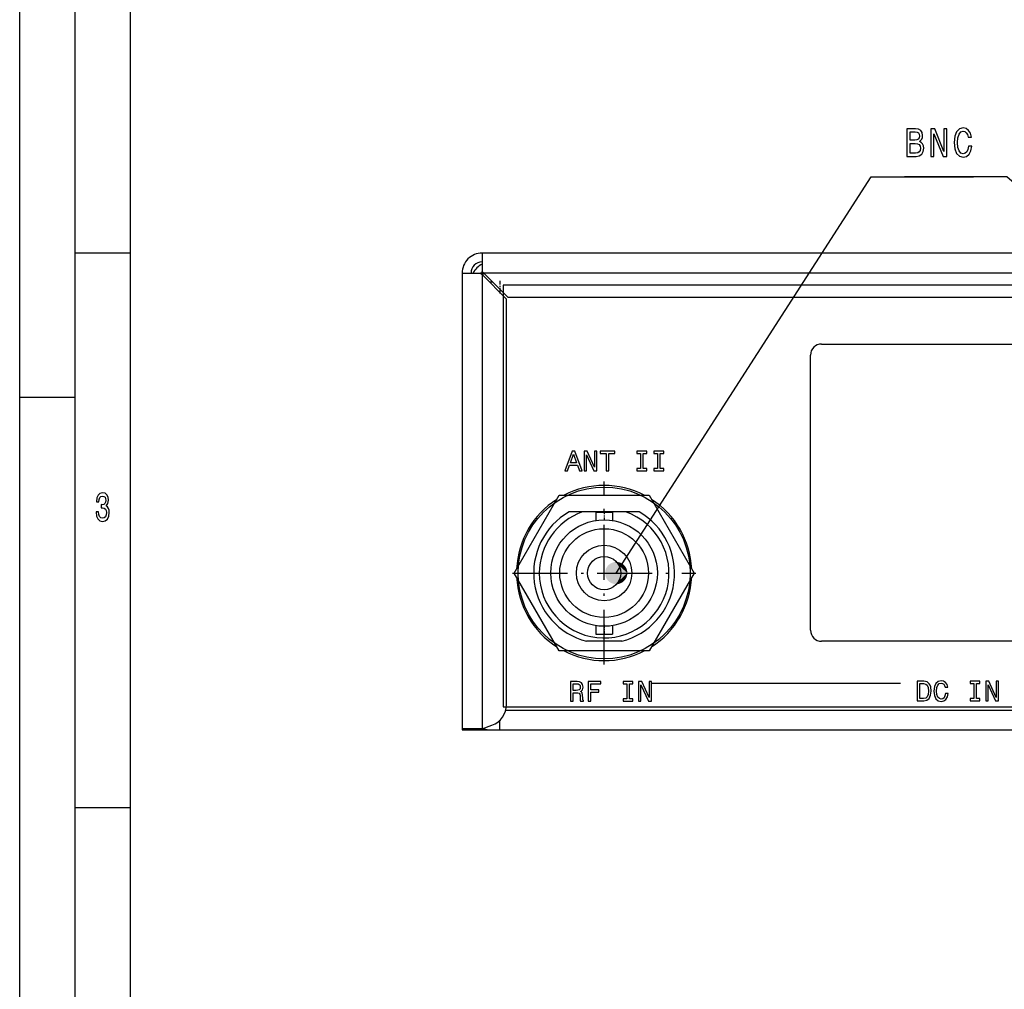
# Model space of a CAD drawing. Extents: x 0 to 594, y 0 to 420.
# Drawn here: x 0 to 89, y 244 to 331 of the extents above; entities that cross this region are included whole.
import ezdxf

# ---------------------------------------------------------------- set-up
doc = ezdxf.new("R2010")
doc.units = 0
doc.linetypes.add('DASHDOT', pattern=[18.5, 12, -3, 0.5, -3])
doc.layers.get('0').update_dxf_attribs({"linetype": 'CONTINUOUS'})

msp = doc.modelspace()

# ---------------------------------------------------------------- linework, layer by layer
at = {"color": 7}
for p, q in [((0, 0), (0, 420)), ((5, 5), (5, 415)), ((10, 10), (10, 410)), ((249.983, 309.977), (41.683, 309.977)), ((39.883, 308.177), (39.883, 267.077)), ((41.683, 308.035), (41.683, 267.077)), ((158.275, 308.177), (41.824, 308.177)), ((43.883, 269.278), (43.883, 305.835)), ((140.876, 305.977), (44.024, 305.977)), ((72.283, 301.777), (114.083, 301.777)), ((71.283, 275.977), (71.283, 300.777)), ((114.083, 274.977), (72.283, 274.977)), ((56.983, 271.19), (79.383, 271.19)), ((43.819, 268.777), (247.847, 268.777)), ((43.283, 266.977), (248.383, 266.977))]:
    msp.add_line(p, q, dxfattribs=at)
at = {"color": 7, "ltscale": 0.125}
for p, q in [((5, 310), (10, 310)), ((0, 297), (5, 297)), ((5, 260), (10, 260))]:
    msp.add_line(p, q, dxfattribs=at)
at = {"color": 7, "ltscale": 0.041464}
msp.add_line((41.683, 309.977), (41.683, 308.318), dxfattribs=at)
at = {"color": 7, "ltscale": 0.041465}
msp.add_line((39.883, 308.177), (41.541, 308.177), dxfattribs=at)
at = {"color": 7, "ltscale": 0.003535}
for p, q in [((41.683, 308.177), (41.541, 308.177)), ((41.683, 308.177), (41.683, 308.318)), ((41.683, 308.177), (41.683, 308.035)), ((41.824, 308.177), (41.683, 308.177))]:
    msp.add_line(p, q, dxfattribs=at)
at = {"color": 7, "ltscale": 0.005}
for p, q in [((41.541, 308.177), (41.683, 308.035)), ((41.683, 308.318), (41.824, 308.177))]:
    msp.add_line(p, q, dxfattribs=at)
at = {"color": 7, "ltscale": 0.077782}
for p, q in [((41.683, 308.035), (43.883, 305.835)), ((44.024, 305.977), (41.824, 308.177))]:
    msp.add_line(p, q, dxfattribs=at)
at = {"color": 7, "ltscale": 0.007049}
msp.add_line((42.341, 307.377), (42.623, 307.377), dxfattribs=at)
at = {"color": 7, "linetype": 'DASHDOT', "ltscale": 0.028242}
msp.add_line((43.283, 307.471), (43.283, 306.341), dxfattribs=at)
at = {"color": 7, "ltscale": 0.007071}
msp.add_line((43.283, 306.718), (43.283, 306.435), dxfattribs=at)
at = {"color": 140}
for p, q in [((43.583, 307.077), (43.583, 269.077)), ((248.083, 307.077), (43.583, 307.077)), ((43.583, 269.077), (248.083, 269.077))]:
    msp.add_line(p, q, dxfattribs=at)
at = {"color": 7, "linetype": 'DASHDOT', "ltscale": 0.412749}
msp.add_line((52.683, 272.872), (52.683, 289.382), dxfattribs=at)
at = {"color": 7, "ltscale": 0.202795}
for p, q in [((44.571, 281.127), (48.627, 288.152)), ((56.739, 288.152), (60.795, 281.127))]:
    msp.add_line(p, q, dxfattribs=at)
at = {"color": 7, "ltscale": 0.202794}
for p, q in [((48.627, 288.152), (56.739, 288.152)), ((48.627, 274.102), (44.571, 281.127)), ((60.795, 281.127), (56.739, 274.102)), ((56.739, 274.102), (48.627, 274.102))]:
    msp.add_line(p, q, dxfattribs=at)
at = {"color": 7, "linetype": 'DASHDOT', "ltscale": 0.022766}
for p, q in [((52.683, 286.703), (52.683, 285.792)), ((52.683, 276.462), (52.683, 275.551))]:
    msp.add_line(p, q, dxfattribs=at)
at = {"color": 7, "ltscale": 0.029776}
for p, q in [((50.718, 286.637), (49.526, 286.637)), ((55.839, 286.637), (54.648, 286.637))]:
    msp.add_line(p, q, dxfattribs=at)
at = {"color": 7, "ltscale": 0.098265}
msp.add_line((54.648, 286.637), (50.718, 286.637), dxfattribs=at)
at = {"color": 7, "ltscale": 0.01875}
for p, q in [((51.933, 286.627), (52.683, 286.627)), ((52.683, 286.627), (53.433, 286.627)), ((51.933, 275.627), (52.683, 275.627)), ((52.683, 275.627), (53.433, 275.627))]:
    msp.add_line(p, q, dxfattribs=at)
at = {"color": 7, "ltscale": 0.018971}
for p, q in [((51.933, 286.627), (51.933, 285.868)), ((53.433, 286.627), (53.433, 285.868))]:
    msp.add_line(p, q, dxfattribs=at)
at = {"color": 7, "linetype": 'DASHDOT', "ltscale": 0.41275}
msp.add_line((44.428, 281.127), (60.938, 281.127), dxfattribs=at)
at = {"color": 7, "ltscale": 0.018972}
for p, q in [((51.933, 276.386), (51.933, 275.627)), ((53.433, 276.386), (53.433, 275.627))]:
    msp.add_line(p, q, dxfattribs=at)
at = {"color": 7, "ltscale": 0.079057}
msp.add_line((54.264, 274.977), (51.102, 274.977), dxfattribs=at)
at = {"color": 7, "ltscale": 0.02352}
msp.add_line((41.683, 267.077), (42.567, 267.399), dxfattribs=at)
at = {"color": 7, "ltscale": 0.001961}
msp.add_line((43.204, 267.777), (43.283, 267.777), dxfattribs=at)
at = {"color": 7, "ltscale": 0.021822}
msp.add_line((43.283, 266.977), (43.283, 267.85), dxfattribs=at)
at = {"color": 7, "ltscale": 0.045}
msp.add_line((41.683, 267.077), (39.883, 267.077), dxfattribs=at)
at = {"color": 7, "ltscale": 0.002501}
msp.add_line((39.883, 267.077), (39.883, 266.977), dxfattribs=at)
at = {"color": 7, "ltscale": 0.064997}
msp.add_line((39.883, 266.977), (42.483, 266.977), dxfattribs=at)
at = {"color": 7, "ltscale": 0.02}
msp.add_line((42.483, 266.977), (43.283, 266.977), dxfattribs=at)
at = {"color": 7}
for points in [[(81.096, 320.048), (81.318, 320.257), (81.375, 320.398), (81.394, 320.571), (81.353, 320.841), (81.229, 321.035), (81.029, 321.154), (80.751, 321.197), (79.968, 321.197), (79.968, 318.697), (80.795, 318.697), (81.09, 318.748), (81.308, 318.895), (81.445, 319.13), (81.492, 319.447), (81.464, 319.659), (81.388, 319.836), (81.264, 319.965)], [(80.69, 320.16), (80.259, 320.16), (80.259, 320.898), (80.716, 320.898), (80.887, 320.877), (81.007, 320.812), (81.08, 320.7), (81.106, 320.535), (81.077, 320.369), (81.001, 320.254), (80.871, 320.182)], [(82.135, 318.697), (82.399, 318.697), (82.399, 320.747), (83.242, 318.697), (83.581, 318.697), (83.581, 321.197), (83.315, 321.197), (83.315, 319.148), (82.481, 321.197), (82.135, 321.197)], [(85.53, 319.627), (85.467, 319.324), (85.362, 319.108), (85.216, 318.975), (85.045, 318.932), (84.839, 318.996), (84.677, 319.191), (84.57, 319.508), (84.535, 319.947), (84.57, 320.383), (84.674, 320.704), (84.836, 320.898), (85.045, 320.967), (85.197, 320.931), (85.327, 320.83), (85.429, 320.668), (85.498, 320.444), (85.8, 320.444), (85.704, 320.787), (85.54, 321.046), (85.315, 321.208), (85.045, 321.266), (84.709, 321.176), (84.452, 320.924), (84.287, 320.509), (84.23, 319.947), (84.287, 319.385), (84.452, 318.971), (84.709, 318.715), (85.045, 318.629), (85.34, 318.697), (85.578, 318.888), (85.746, 319.202), (85.834, 319.627)], [(80.76, 318.996), (80.259, 318.996), (80.259, 319.857), (80.732, 319.857), (80.931, 319.832), (81.074, 319.756), (81.159, 319.627), (81.188, 319.439), (81.159, 319.241), (81.08, 319.104), (80.947, 319.022)], [(49.14, 290.341), (49.375, 290.341), (49.562, 290.862), (50.27, 290.862), (50.456, 290.341), (50.697, 290.341), (50.047, 292.117), (49.786, 292.117)], [(50.873, 290.341), (51.085, 290.341), (51.085, 291.795), (51.765, 290.341), (52.039, 290.341), (52.039, 292.115), (51.824, 292.115), (51.824, 290.66), (51.151, 292.115), (50.873, 292.115)], [(52.877, 290.341), (53.112, 290.341), (53.112, 291.9), (53.649, 291.9), (53.649, 292.115), (52.338, 292.115), (52.338, 291.9), (52.877, 291.9)], [(55.955, 290.555), (55.627, 290.555), (55.627, 290.341), (56.517, 290.341), (56.517, 290.555), (56.19, 290.555), (56.19, 291.9), (56.517, 291.9), (56.517, 292.115), (55.627, 292.115), (55.627, 291.9), (55.955, 291.9)], [(57.493, 290.555), (57.166, 290.555), (57.166, 290.341), (58.056, 290.341), (58.056, 290.555), (57.729, 290.555), (57.729, 291.9), (58.056, 291.9), (58.056, 292.115), (57.166, 292.115), (57.166, 291.9), (57.493, 291.9)], [(49.643, 291.079), (49.917, 291.862), (50.19, 291.079)], [(6.883, 286.635), (6.883, 286.61), (6.922, 286.264), (7.037, 286.005), (7.218, 285.839), (7.458, 285.778), (7.713, 285.839), (7.904, 285.998), (8.027, 286.25), (8.071, 286.574), (8.051, 286.787), (7.997, 286.96), (7.909, 287.093), (7.791, 287.19), (7.951, 287.385), (8.007, 287.695), (7.97, 287.976), (7.865, 288.188), (7.694, 288.321), (7.458, 288.368), (7.238, 288.311), (7.069, 288.152), (6.959, 287.9), (6.922, 287.565), (6.922, 287.54), (7.14, 287.54), (7.16, 287.77), (7.223, 287.936), (7.326, 288.037), (7.471, 288.073), (7.598, 288.044), (7.691, 287.968), (7.747, 287.846), (7.769, 287.68), (7.747, 287.504), (7.689, 287.385), (7.586, 287.313), (7.446, 287.291), (7.351, 287.295), (7.351, 287.01), (7.471, 287.017), (7.625, 286.985), (7.74, 286.898), (7.809, 286.758), (7.833, 286.574), (7.806, 286.365), (7.735, 286.21), (7.622, 286.113), (7.473, 286.081), (7.319, 286.117), (7.206, 286.225), (7.135, 286.398), (7.108, 286.635)], [(49.65, 269.582), (49.887, 269.582), (49.887, 270.331), (50.13, 270.331), (50.309, 270.324), (50.422, 270.288), (50.483, 270.203), (50.508, 270.053), (50.521, 269.823), (50.536, 269.672), (50.567, 269.582), (50.836, 269.582), (50.836, 269.631), (50.777, 269.702), (50.756, 269.835), (50.738, 270.122), (50.695, 270.334), (50.636, 270.4), (50.544, 270.449), (50.646, 270.513), (50.718, 270.602), (50.764, 270.715), (50.779, 270.85), (50.744, 271.065), (50.641, 271.226), (50.473, 271.323), (50.243, 271.356), (49.65, 271.356)], [(50.176, 271.139), (50.332, 271.124), (50.442, 271.075), (50.511, 270.986), (50.534, 270.845), (50.508, 270.697), (50.439, 270.607), (50.322, 270.561), (50.161, 270.548), (49.887, 270.548), (49.887, 271.139)], [(51.234, 269.582), (51.472, 269.582), (51.472, 270.398), (52.219, 270.398), (52.219, 270.61), (51.472, 270.61), (51.472, 271.142), (52.39, 271.142), (52.39, 271.356), (51.234, 271.356)], [(54.718, 269.797), (54.391, 269.797), (54.391, 269.582), (55.281, 269.582), (55.281, 269.797), (54.954, 269.797), (54.954, 271.142), (55.281, 271.142), (55.281, 271.356), (54.391, 271.356), (54.391, 271.142), (54.718, 271.142)], [(55.792, 269.582), (56.004, 269.582), (56.004, 271.037), (56.684, 269.582), (56.958, 269.582), (56.958, 271.356), (56.743, 271.356), (56.743, 269.902), (56.071, 271.356), (55.792, 271.356)], [(81.5, 271.371), (80.909, 271.371), (80.909, 269.597), (81.5, 269.597), (81.778, 269.654), (81.985, 269.825), (82.113, 270.104), (82.159, 270.484), (82.118, 270.873), (82.067, 271.026), (81.995, 271.149), (81.788, 271.315), (81.653, 271.356)], [(81.482, 271.159), (81.676, 271.121), (81.809, 271.003), (81.888, 270.794), (81.914, 270.484), (81.886, 270.185), (81.806, 269.976), (81.671, 269.851), (81.482, 269.81), (81.147, 269.81), (81.147, 271.159)], [(83.455, 270.257), (83.404, 270.042), (83.32, 269.889), (83.202, 269.794), (83.064, 269.764), (82.898, 269.81), (82.767, 269.948), (82.681, 270.173), (82.652, 270.484), (82.681, 270.794), (82.765, 271.021), (82.895, 271.159), (83.064, 271.208), (83.187, 271.182), (83.292, 271.111), (83.373, 270.996), (83.43, 270.837), (83.672, 270.837), (83.596, 271.08), (83.463, 271.264), (83.281, 271.379), (83.064, 271.42), (82.793, 271.356), (82.586, 271.177), (82.453, 270.883), (82.407, 270.484), (82.453, 270.086), (82.586, 269.792), (82.793, 269.61), (83.064, 269.549), (83.302, 269.597), (83.493, 269.733), (83.629, 269.955), (83.701, 270.257)], [(86.001, 269.812), (85.674, 269.812), (85.674, 269.597), (86.563, 269.597), (86.563, 269.812), (86.236, 269.812), (86.236, 271.157), (86.563, 271.157), (86.563, 271.371), (85.674, 271.371), (85.674, 271.157), (86.001, 271.157)], [(87.075, 269.597), (87.287, 269.597), (87.287, 271.052), (87.967, 269.597), (88.24, 269.597), (88.24, 271.371), (88.026, 271.371), (88.026, 269.917), (87.353, 271.371), (87.075, 271.371)]]:
    msp.add_lwpolyline(points, close=True, dxfattribs=at)
for points in [[(53.774, 281.127), (76.746, 316.847), (85.971, 316.847)], [(131.289, 280.405), (88.971, 316.847), (79.746, 316.847)]]:
    msp.add_lwpolyline(points, dxfattribs=at)
at = {"color": 140}
msp.add_circle((52.683, 281.127), 7.75, dxfattribs=at)
at = {"color": 7}
for radius in [4.8, 4, 2.5, 1.5]:
    msp.add_circle((52.683, 281.127), radius, dxfattribs=at)
for centre, radius, start, end in [((41.683, 308.177), 1.8, 90, 180.00001), ((41.683, 308.177), 1, 90, 180.00001), ((42.483, 307.377), 1.8, 116.38794, 153.61216), ((42.483, 307.377), 1, 129.26092, 140.73934), ((72.283, 300.777), 1, 90, 180.00001), ((52.683, 281.127), 7.9, 62.77798, 117.22202), ((52.683, 281.127), 7.9, 122.778, 177.22201), ((52.683, 281.127), 7.9, 2.77795, 57.22203), ((52.683, 281.127), 6.35, 119.80563, 255.58176), ((52.683, 281.127), 5.85, 109.63013, 180.00001), ((52.683, 281.127), 5.85, 180, 70.36982), ((52.683, 281.127), 6.35, 284.41824, 60.19437), ((52.683, 281.127), 7.9, 182.77797, 237.22203), ((52.683, 281.127), 7.9, 302.77792, 357.22207), ((72.283, 275.977), 1, 180, 270), ((52.683, 281.127), 7.9, 242.77794, 297.22206), ((41.883, 269.278), 2, 290, 0.00001), ((42.483, 268.777), 1.8, 247.34751, 270)]:
    msp.add_arc(centre, radius, start, end, dxfattribs=at)
for points in [[(54.774, 281.127), (52.803, 281.364), (52.791, 281.309), (52.796, 281.337)], [(54.774, 281.127), (52.818, 281.418), (52.803, 281.364), (52.81, 281.391)], [(54.774, 281.127), (52.835, 281.472), (52.818, 281.418), (52.826, 281.445)], [(54.774, 281.127), (52.856, 281.524), (52.835, 281.472), (52.846, 281.498)], [(54.774, 281.127), (52.88, 281.575), (52.856, 281.524), (52.868, 281.55)], [(54.774, 281.127), (52.907, 281.625), (52.88, 281.575), (52.893, 281.6)], [(54.774, 281.127), (52.936, 281.673), (52.907, 281.625), (52.921, 281.649)], [(54.774, 281.127), (52.968, 281.719), (52.936, 281.673), (52.952, 281.696)], [(54.774, 281.127), (53.003, 281.764), (52.968, 281.719), (52.985, 281.742)], [(54.774, 281.127), (53.04, 281.806), (53.003, 281.764), (53.021, 281.785)], [(54.774, 281.127), (53.08, 281.846), (53.04, 281.806), (53.06, 281.826)], [(54.774, 281.127), (53.121, 281.884), (53.08, 281.846), (53.1, 281.866)], [(54.774, 281.127), (53.165, 281.92), (53.121, 281.884), (53.143, 281.902)], [(54.774, 281.127), (53.21, 281.953), (53.165, 281.92), (53.187, 281.937)], [(54.774, 281.127), (53.258, 281.983), (53.21, 281.953), (53.234, 281.968)], [(54.774, 281.127), (53.307, 282.011), (53.258, 281.983), (53.282, 281.998)], [(54.774, 281.127), (53.358, 282.036), (53.307, 282.011), (53.332, 282.024)], [(54.774, 281.127), (53.409, 282.058), (53.358, 282.036), (53.383, 282.047)], [(54.774, 281.127), (53.462, 282.077), (53.409, 282.058), (53.436, 282.068)], [(54.774, 281.127), (53.516, 282.093), (53.462, 282.077), (53.489, 282.085)], [(54.774, 281.127), (53.571, 282.106), (53.516, 282.093), (53.544, 282.1)], [(54.774, 281.127), (53.627, 282.116), (53.571, 282.106), (53.599, 282.111)], [(54.774, 281.127), (53.683, 282.123), (53.627, 282.116), (53.655, 282.12)], [(54.774, 281.127), (53.739, 282.126), (53.683, 282.123), (53.711, 282.125)], [(54.774, 281.127), (53.795, 282.127), (53.739, 282.126), (53.767, 282.127)], [(54.774, 281.127), (53.851, 282.124), (53.795, 282.127), (53.823, 282.126)], [(54.774, 281.127), (53.908, 282.118), (53.851, 282.124), (53.88, 282.121)], [(54.774, 281.127), (53.963, 282.109), (53.908, 282.118), (53.935, 282.114)], [(54.774, 281.127), (54.018, 282.097), (53.963, 282.109), (53.991, 282.103)], [(54.774, 281.127), (54.072, 282.081), (54.018, 282.097), (54.045, 282.089)], [(54.774, 281.127), (54.126, 282.063), (54.072, 282.081), (54.099, 282.073)], [(54.774, 281.127), (54.178, 282.042), (54.126, 282.063), (54.152, 282.053)], [(54.774, 281.127), (54.229, 282.018), (54.178, 282.042), (54.203, 282.03)], [(54.774, 281.127), (54.278, 281.991), (54.229, 282.018), (54.254, 282.004)], [(54.774, 281.127), (54.326, 281.961), (54.278, 281.991), (54.302, 281.976)], [(54.774, 281.127), (54.372, 281.928), (54.326, 281.961), (54.349, 281.945)], [(54.774, 281.127), (54.416, 281.893), (54.372, 281.928), (54.394, 281.911)], [(54.774, 281.127), (54.458, 281.856), (54.416, 281.893), (54.438, 281.875)], [(54.774, 281.127), (54.498, 281.816), (54.458, 281.856), (54.479, 281.836)], [(54.774, 281.127), (54.536, 281.774), (54.498, 281.816), (54.518, 281.796)], [(54.774, 281.127), (54.571, 281.73), (54.536, 281.774), (54.554, 281.753)], [(54.774, 281.127), (54.604, 281.685), (54.571, 281.73), (54.588, 281.708)], [(54.774, 281.127), (54.634, 281.637), (54.604, 281.685), (54.619, 281.661)], [(54.774, 281.127), (54.662, 281.588), (54.634, 281.637), (54.648, 281.613)], [(54.774, 281.127), (54.686, 281.537), (54.662, 281.588), (54.674, 281.563)], [(54.774, 281.127), (54.708, 281.485), (54.686, 281.537), (54.697, 281.511)], [(54.774, 281.127), (54.726, 281.432), (54.708, 281.485), (54.717, 281.459)], [(54.774, 281.127), (54.742, 281.378), (54.726, 281.432), (54.735, 281.405)], [(54.774, 281.127), (54.755, 281.323), (54.742, 281.378), (54.749, 281.35)], [(54.774, 281.127), (52.777, 281.197), (52.774, 281.141), (52.775, 281.169)], [(54.774, 281.127), (52.774, 281.141), (52.775, 281.085), (52.774, 281.113)], [(54.774, 281.127), (52.775, 281.085), (52.779, 281.028), (52.777, 281.056)], [(54.774, 281.127), (52.782, 281.253), (52.777, 281.197), (52.779, 281.225)], [(54.774, 281.127), (52.779, 281.028), (52.786, 280.973), (52.782, 281)], [(54.774, 281.127), (52.791, 281.309), (52.782, 281.253), (52.786, 281.281)], [(54.774, 281.127), (52.786, 280.973), (52.796, 280.917), (52.791, 280.945)], [(54.774, 281.127), (52.796, 280.917), (52.81, 280.862), (52.803, 280.89)], [(54.774, 281.127), (52.81, 280.862), (52.826, 280.808), (52.818, 280.835)], [(54.774, 281.127), (52.826, 280.808), (52.846, 280.756), (52.835, 280.782)], [(54.774, 281.127), (52.846, 280.756), (52.868, 280.704), (52.856, 280.73)], [(54.774, 281.127), (52.868, 280.704), (52.893, 280.654), (52.88, 280.678)], [(54.774, 281.127), (52.893, 280.654), (52.921, 280.605), (52.907, 280.629)], [(54.774, 281.127), (52.921, 280.605), (52.952, 280.557), (52.936, 280.581)], [(54.774, 281.127), (52.952, 280.557), (52.985, 280.512), (52.968, 280.535)], [(54.774, 281.127), (52.985, 280.512), (53.021, 280.469), (53.003, 280.49)], [(54.774, 281.127), (53.021, 280.469), (53.06, 280.427), (53.04, 280.448)], [(54.774, 281.127), (53.06, 280.427), (53.1, 280.388), (53.08, 280.407)], [(54.774, 281.127), (53.1, 280.388), (53.143, 280.351), (53.121, 280.369)], [(54.774, 281.127), (53.143, 280.351), (53.187, 280.317), (53.165, 280.334)], [(54.774, 281.127), (53.187, 280.317), (53.234, 280.285), (53.21, 280.301)], [(54.774, 281.127), (53.234, 280.285), (53.282, 280.256), (53.258, 280.27)], [(54.774, 281.127), (53.282, 280.256), (53.332, 280.23), (53.307, 280.243)], [(54.774, 281.127), (53.332, 280.23), (53.383, 280.206), (53.358, 280.218)], [(54.774, 281.127), (53.383, 280.206), (53.436, 280.186), (53.409, 280.196)], [(54.774, 281.127), (53.436, 280.186), (53.489, 280.168), (53.462, 280.177)], [(54.774, 281.127), (53.489, 280.168), (53.544, 280.154), (53.516, 280.161)], [(54.774, 281.127), (53.544, 280.154), (53.599, 280.142), (53.571, 280.148)], [(54.774, 281.127), (53.599, 280.142), (53.655, 280.134), (53.627, 280.138)], [(54.774, 281.127), (53.655, 280.134), (53.711, 280.129), (53.683, 280.131)], [(54.774, 281.127), (53.711, 280.129), (53.767, 280.127), (53.739, 280.127)], [(54.774, 281.127), (53.767, 280.127), (53.823, 280.128), (53.795, 280.127)], [(54.774, 281.127), (53.823, 280.128), (53.88, 280.132), (53.851, 280.13)], [(54.774, 281.127), (53.88, 280.132), (53.935, 280.14), (53.908, 280.136)], [(54.774, 281.127), (53.935, 280.14), (53.991, 280.151), (53.963, 280.145)], [(54.774, 281.127), (53.991, 280.151), (54.045, 280.164), (54.018, 280.157)], [(54.774, 281.127), (54.045, 280.164), (54.099, 280.181), (54.072, 280.172)], [(54.774, 281.127), (54.099, 280.181), (54.152, 280.201), (54.126, 280.191)], [(54.774, 281.127), (54.152, 280.201), (54.203, 280.224), (54.178, 280.212)], [(54.774, 281.127), (54.203, 280.224), (54.254, 280.249), (54.229, 280.236)], [(54.774, 281.127), (54.254, 280.249), (54.302, 280.278), (54.278, 280.263)], [(54.774, 281.127), (54.302, 280.278), (54.349, 280.309), (54.326, 280.293)], [(54.774, 281.127), (54.349, 280.309), (54.394, 280.342), (54.372, 280.325)], [(54.774, 281.127), (54.394, 280.342), (54.438, 280.379), (54.416, 280.36)], [(54.774, 281.127), (54.438, 280.379), (54.479, 280.417), (54.458, 280.398)], [(54.774, 281.127), (54.479, 280.417), (54.518, 280.458), (54.498, 280.437)], [(54.774, 281.127), (54.518, 280.458), (54.554, 280.501), (54.536, 280.479)], [(54.774, 281.127), (54.554, 280.501), (54.588, 280.546), (54.571, 280.523)], [(54.774, 281.127), (54.588, 280.546), (54.619, 280.593), (54.604, 280.569)], [(54.774, 281.127), (54.619, 280.593), (54.648, 280.641), (54.634, 280.617)], [(54.774, 281.127), (54.648, 280.641), (54.674, 280.691), (54.662, 280.666)], [(54.774, 281.127), (54.674, 280.691), (54.697, 280.743), (54.686, 280.717)], [(54.774, 281.127), (54.697, 280.743), (54.717, 280.795), (54.708, 280.769)], [(54.774, 281.127), (54.717, 280.795), (54.735, 280.849), (54.726, 280.822)], [(54.774, 281.127), (54.735, 280.849), (54.749, 280.903), (54.742, 280.876)], [(54.774, 281.127), (54.749, 280.903), (54.76, 280.959), (54.755, 280.931)], [(54.774, 281.127), (54.764, 281.267), (54.755, 281.323), (54.76, 281.295)], [(54.774, 281.127), (54.76, 280.959), (54.768, 281.014), (54.764, 280.986)], [(54.774, 281.127), (54.771, 281.211), (54.764, 281.267), (54.768, 281.239)], [(54.774, 281.127), (54.768, 281.014), (54.773, 281.071), (54.771, 281.042)], [(54.774, 281.127), (54.774, 281.155), (54.771, 281.211), (54.773, 281.183)], [(54.774, 281.127), (54.773, 281.071), (54.774, 281.127), (54.774, 281.099)]]:
    msp.add_solid(points, dxfattribs=at)

doc.saveas('drawing.dxf')
